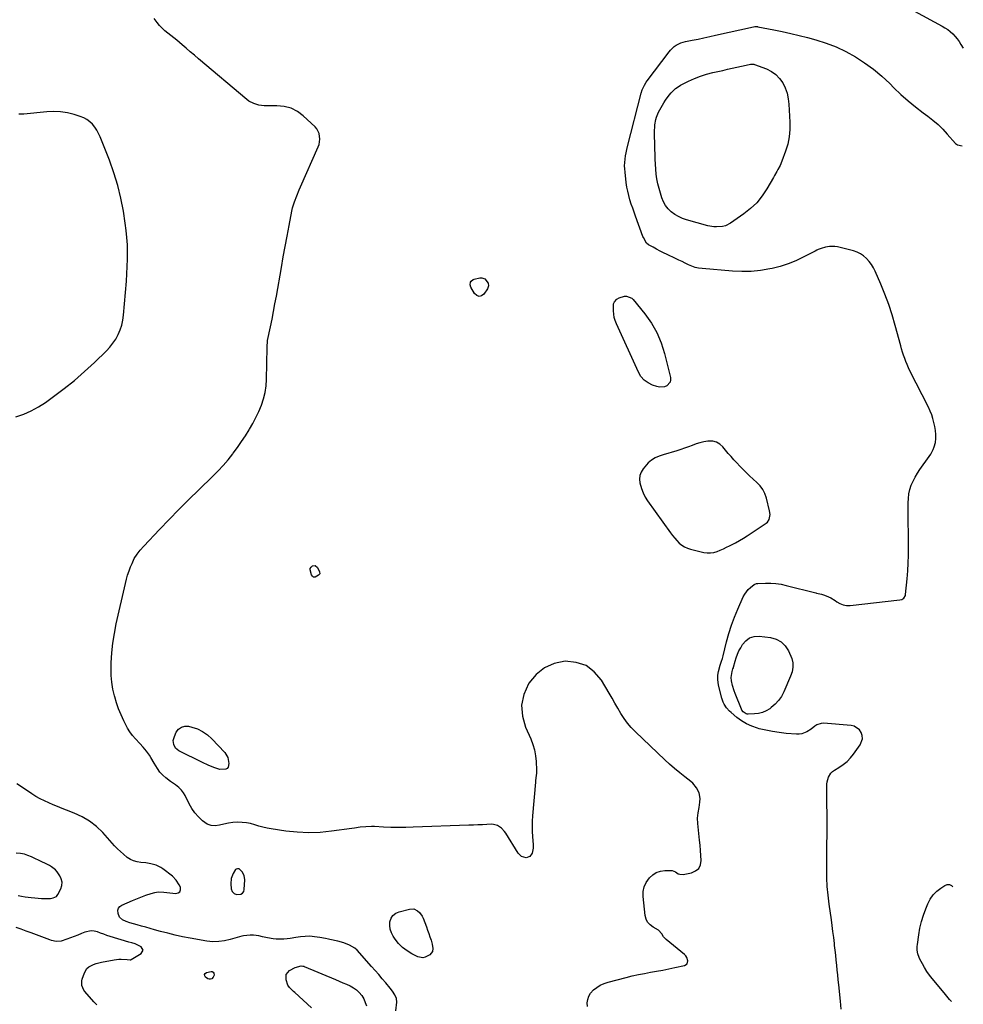
# Model space of a CAD drawing. Units: inches. Extents: x 1905686 to 1910953, y 443086 to 448437.
# Drawn here: x 1910212 to 1910942, y 446789 to 447551 of the extents above; entities that cross this region are included whole.
import ezdxf

# ---------------------------------------------------------------- set-up
doc = ezdxf.new("R2010")
doc.units = ezdxf.units.IN
doc.header["$MEASUREMENT"] = 0
for name, color, linetype in [('1', 7, 'Continuous'), ('7', 7, 'Continuous'), ('8', 7, 'Continuous')]:
    doc.layers.add(name, color=color, linetype=linetype)

msp = doc.modelspace()

# ---------------------------------------------------------------- linework, layer by layer
at = {"layer": '1', "color": 18}
for points in [[(1910792.76, 447167.95, 1910), (1910792.39, 447170.63, 1910), (1910789.88, 447180.6, 1910), (1910788.66, 447184.03, 1910), (1910787.08, 447187.22, 1910), (1910784.93, 447190.07, 1910), (1910782.4, 447192.69, 1910), (1910779.61, 447195.16, 1910), (1910776.88, 447197.68, 1910), (1910774.23, 447200.3, 1910), (1910771.64, 447202.97, 1910), (1910764.76, 447210.28, 1910), (1910762.51, 447212.73, 1910), (1910760.29, 447215.21, 1910), (1910758.14, 447217.74, 1910), (1910756.02, 447220.31, 1910), (1910753.71, 447222.38, 1910), (1910751.18, 447223.9, 1910), (1910748.31, 447224.58, 1910), (1910744.59, 447224.62, 1910), (1910741.48, 447224.12, 1910), (1910738.41, 447223.44, 1910), (1910735.42, 447222.52, 1910), (1910732.46, 447221.42, 1910), (1910729.52, 447220.25, 1910), (1910726.56, 447219.14, 1910), (1910723.57, 447218.12, 1910), (1910720.55, 447217.17, 1910), (1910709.95, 447214.01, 1910), (1910708.34, 447213.5, 1910), (1910706.75, 447212.95, 1910), (1910703.63, 447211.71, 1910), (1910700.78, 447210.05, 1910), (1910699.53, 447208.98, 1910), (1910698.38, 447207.78, 1910), (1910694.53, 447203.17, 1910), (1910693, 447200.68, 1910), (1910691.96, 447198.08, 1910), (1910691.68, 447195.29, 1910), (1910691.9, 447192.38, 1910), (1910693.12, 447187.9, 1910), (1910694.37, 447184.57, 1910), (1910696.01, 447181.41, 1910), (1910697.92, 447178.38, 1910), (1910715.66, 447153.64, 1910), (1910717.22, 447151.56, 1910), (1910718.86, 447149.55, 1910), (1910720.6, 447147.62, 1910), (1910722.41, 447145.75, 1910), (1910724.38, 447144.12, 1910), (1910726.48, 447142.73, 1910), (1910728.77, 447141.7, 1910), (1910731.21, 447140.92, 1910), (1910741.43, 447138.53, 1910), (1910744.02, 447138.17, 1910), (1910746.58, 447138.12, 1910), (1910749.11, 447138.54, 1910), (1910751.62, 447139.27, 1910), (1910754.09, 447140.28, 1910), (1910756.55, 447141.33, 1910), (1910758.98, 447142.45, 1910), (1910761.38, 447143.61, 1910), (1910762.86, 447144.35, 1910), (1910765.97, 447145.97, 1910), (1910769.03, 447147.66, 1910), (1910772.03, 447149.46, 1910), (1910774.98, 447151.34, 1910), (1910789.67, 447161.03, 1910), (1910790.68, 447161.89, 1910), (1910792.1, 447164, 1910), (1910792.76, 447167.95, 1910)], [(1910383.02, 446873.81, 1908), (1910384.3, 446874.66, 1908), (1910385.19, 446875.89, 1908), (1910385.57, 446877.35, 1908), (1910386.01, 446885.04, 1908), (1910385.57, 446888.27, 1908), (1910383.95, 446891.1, 1908), (1910381.58, 446893.43, 1908), (1910380.45, 446893.58, 1908), (1910379.36, 446893.2, 1908), (1910378.93, 446892.84, 1908), (1910376.93, 446889.8, 1908), (1910375.36, 446886, 1908), (1910375.12, 446881.9, 1908), (1910375.56, 446877.86, 1908), (1910376.24, 446875.9, 1908), (1910377.71, 446874.44, 1908), (1910379.67, 446873.53, 1908), (1910383.02, 446873.81, 1908)]]:
    msp.add_polyline3d(points, dxfattribs=at)
at = {"layer": '7', "color": 18}
for points in [[(1910847.69, 446784.75, 1912), (1910847.35, 446791.06, 1912), (1910845.91, 446803.65, 1912), (1910845.49, 446807.47, 1912), (1910845.07, 446811.29, 1912), (1910844.68, 446815.11, 1912), (1910844.29, 446818.93, 1912), (1910843.91, 446822.75, 1912), (1910843.51, 446826.57, 1912), (1910843.1, 446830.39, 1912), (1910842.68, 446834.21, 1912), (1910842.51, 446835.73, 1912), (1910841.97, 446840.31, 1912), (1910841.41, 446844.89, 1912), (1910840.8, 446849.46, 1912), (1910840.17, 446854.02, 1912), (1910838.42, 446866.2, 1912), (1910837.6, 446872.99, 1912), (1910836.99, 446879.79, 1912), (1910836.69, 446886.6, 1912), (1910836.6, 446893.44, 1912), (1910836.61, 446895.24, 1912), (1910836.66, 446901.18, 1912), (1910836.71, 446907.12, 1912), (1910836.75, 446913.06, 1912), (1910836.79, 446919, 1912), (1910836.82, 446924.94, 1912), (1910836.82, 446930.88, 1912), (1910836.8, 446936.81, 1912), (1910836.76, 446942.75, 1912), (1910836.64, 446957.14, 1912), (1910836.72, 446959.01, 1912), (1910836.94, 446960.86, 1912), (1910837.9, 446964.47, 1912), (1910839.71, 446967.59, 1912), (1910840.99, 446968.84, 1912), (1910842.47, 446969.92, 1912), (1910846.02, 446971.98, 1912), (1910849.26, 446974.15, 1912), (1910852.28, 446976.57, 1912), (1910854.96, 446979.35, 1912), (1910857.42, 446982.38, 1912), (1910862.57, 446989.61, 1912), (1910864.27, 446994.26, 1912), (1910864.07, 446996.67, 1912), (1910863.36, 446999.12, 1912), (1910861.87, 447001.22, 1912), (1910857.89, 447003.93, 1912), (1910855.4, 447004.55, 1912), (1910834.16, 447006.21, 1912), (1910832.32, 447006.13, 1912), (1910828.96, 447004.98, 1912), (1910827.44, 447003.93, 1912), (1910824.45, 447001.52, 1912), (1910821.2, 446999.47, 1912), (1910817.2, 446997.92, 1912), (1910815.23, 446997.68, 1912), (1910813.2, 446997.66, 1912), (1910805.07, 446998.34, 1912), (1910799.81, 446998.93, 1912), (1910794.58, 446999.7, 1912), (1910789.4, 447000.75, 1912), (1910784.26, 447001.99, 1912), (1910782.94, 447002.34, 1912), (1910778.62, 447003.82, 1912), (1910774.48, 447005.64, 1912), (1910770.62, 447007.98, 1912), (1910766.93, 447010.67, 1912), (1910762.46, 447014.41, 1912), (1910761.21, 447015.56, 1912), (1910759, 447018.11, 1912), (1910757.21, 447020.99, 1912), (1910756.48, 447022.52, 1912), (1910755.36, 447025.72, 1912), (1910752.97, 447034.58, 1912), (1910752.42, 447037.5, 1912), (1910752.17, 447040.43, 1912), (1910752.38, 447043.36, 1912), (1910752.89, 447046.29, 1912), (1910754.13, 447051.08, 1912), (1910755.12, 447054.25, 1912), (1910755.78, 447056.35, 1912), (1910756.08, 447057.42, 1912), (1910756.36, 447058.49, 1912), (1910759, 447069.37, 1912), (1910760.75, 447075.83, 1912), (1910762.75, 447082.2, 1912), (1910765.1, 447088.45, 1912), (1910767.69, 447094.62, 1912), (1910771.98, 447104.08, 1912), (1910773.08, 447106.12, 1912), (1910775.86, 447109.76, 1912), (1910777.53, 447111.36, 1912), (1910780.35, 447113.56, 1912), (1910782.27, 447114.3, 1912), (1910783.32, 447114.44, 1912), (1910789.23, 447114.67, 1912), (1910793.25, 447114.65, 1912), (1910797.25, 447114.4, 1912), (1910801.21, 447113.82, 1912), (1910805.15, 447113, 1912), (1910828.01, 447107.25, 1912), (1910828.76, 447107.07, 1912), (1910832.51, 447106.24, 1912), (1910833.97, 447105.78, 1912), (1910836.19, 447104.97, 1912), (1910839.72, 447103.39, 1912), (1910843, 447101.32, 1912), (1910844.44, 447100.26, 1912), (1910846.82, 447098.89, 1912), (1910849.31, 447097.92, 1912), (1910851.95, 447097.52, 1912), (1910854.69, 447097.51, 1912), (1910893.12, 447101.74, 1912), (1910894.73, 447102.16, 1912), (1910896.15, 447103.03, 1912), (1910897.46, 447105.04, 1912), (1910897.64, 447105.85, 1912), (1910898.87, 447118.13, 1912), (1910899.38, 447124.16, 1912), (1910899.74, 447130.21, 1912), (1910899.9, 447136.26, 1912), (1910899.91, 447142.32, 1912), (1910899.83, 447148.38, 1912), (1910899.76, 447154.44, 1912), (1910899.7, 447160.51, 1912), (1910899.65, 447166.57, 1912), (1910899.58, 447176.85, 1912), (1910899.76, 447180.33, 1912), (1910900.19, 447183.77, 1912), (1910901, 447187.14, 1912), (1910902.07, 447190.46, 1912), (1910903.46, 447193.68, 1912), (1910905.01, 447196.82, 1912), (1910906.79, 447199.83, 1912), (1910908.73, 447202.76, 1912), (1910915.95, 447212.82, 1912), (1910917.09, 447214.57, 1912), (1910918.98, 447218.27, 1912), (1910919.73, 447220.22, 1912), (1910920.84, 447223.65, 1912), (1910921.15, 447226.61, 1912), (1910921.14, 447227.82, 1912), (1910921.07, 447229.76, 1912), (1910920.83, 447232.9, 1912), (1910920.3, 447235.99, 1912), (1910919.61, 447239.08, 1912), (1910918.82, 447242.12, 1912), (1910917.88, 447245.11, 1912), (1910916.72, 447248.01, 1912), (1910915.4, 447250.87, 1912), (1910901.02, 447279.24, 1912), (1910899.89, 447281.57, 1912), (1910898.82, 447283.91, 1912), (1910897.84, 447286.3, 1912), (1910896.92, 447288.71, 1912), (1910896.07, 447291.15, 1912), (1910895.26, 447293.6, 1912), (1910894.52, 447296.07, 1912), (1910893.82, 447298.55, 1912), (1910889.6, 447314.29, 1912), (1910887.23, 447322.42, 1912), (1910884.62, 447330.47, 1912), (1910881.65, 447338.4, 1912), (1910878.44, 447346.25, 1912), (1910874.11, 447356.22, 1912), (1910872.75, 447358.92, 1912), (1910871.22, 447361.5, 1912), (1910869.41, 447363.9, 1912), (1910867.42, 447366.18, 1912), (1910865.16, 447368.14, 1912), (1910862.74, 447369.82, 1912), (1910860.07, 447371.08, 1912), (1910857.24, 447372.05, 1912), (1910847.01, 447374.62, 1912), (1910844.94, 447375.04, 1912), (1910842.86, 447375.31, 1912), (1910838.65, 447375.3, 1912), (1910835.65, 447374.99, 1912), (1910832.16, 447373.98, 1912), (1910829.93, 447372.98, 1912), (1910828.83, 447372.44, 1912), (1910827.74, 447371.89, 1912), (1910818.44, 447367.06, 1912), (1910812.62, 447364.32, 1912), (1910806.68, 447361.92, 1912), (1910800.56, 447360, 1912), (1910794.33, 447358.41, 1912), (1910792.62, 447358.05, 1912), (1910785.42, 447356.85, 1912), (1910778.19, 447356.08, 1912), (1910770.92, 447355.95, 1912), (1910763.63, 447356.24, 1912), (1910740.01, 447358.25, 1912), (1910737.29, 447358.64, 1912), (1910734.62, 447359.24, 1912), (1910732.04, 447360.14, 1912), (1910729.52, 447361.25, 1912), (1910727.04, 447362.5, 1912), (1910724.54, 447363.74, 1912), (1910722.04, 447364.95, 1912), (1910719.53, 447366.14, 1912), (1910712.95, 447369.24, 1912), (1910710.22, 447370.55, 1912), (1910707.52, 447371.91, 1912), (1910704.84, 447373.33, 1912), (1910702.19, 447374.79, 1912), (1910698.68, 447376.77, 1912), (1910697.12, 447377.97, 1912), (1910694.67, 447382.3, 1912), (1910694.3, 447383.24, 1912), (1910688.56, 447398.8, 1912), (1910687.43, 447401.94, 1912), (1910686.33, 447405.1, 1912), (1910685.28, 447408.27, 1912), (1910684.23, 447411.58, 1912), (1910683.31, 447414.85, 1912), (1910682.51, 447418.15, 1912), (1910681.89, 447421.48, 1912), (1910681.38, 447424.84, 1912), (1910680.39, 447432.96, 1912), (1910680.17, 447435.48, 1912), (1910680.08, 447437.99, 1912), (1910680.18, 447440.51, 1912), (1910680.4, 447443.02, 1912), (1910680.76, 447445.53, 1912), (1910681.19, 447448.02, 1912), (1910681.71, 447450.49, 1912), (1910682.3, 447452.95, 1912), (1910692.98, 447494.14, 1912), (1910693.76, 447496.67, 1912), (1910695.37, 447500.3, 1912), (1910696.73, 447502.56, 1912), (1910697.5, 447503.64, 1912), (1910714.46, 447526.07, 1912), (1910715.71, 447527.55, 1912), (1910718.53, 447530.17, 1912), (1910720.1, 447531.3, 1912), (1910723.53, 447533.08, 1912), (1910727.23, 447534.17, 1912), (1910732.44, 447535.18, 1912), (1910736.96, 447536.07, 1912), (1910741.48, 447537, 1912), (1910745.99, 447537.96, 1912), (1910750.49, 447538.95, 1912), (1910779.99, 447545.58, 1912), (1910780.82, 447545.72, 1912), (1910782.9, 447545.7, 1912), (1910783.31, 447545.63, 1912), (1910795.63, 447543.19, 1912), (1910802.19, 447541.82, 1912), (1910808.74, 447540.37, 1912), (1910815.25, 447538.8, 1912), (1910821.74, 447537.15, 1912), (1910828.03, 447535.5, 1912), (1910836.07, 447532.99, 1912), (1910843.91, 447530.03, 1912), (1910851.47, 447526.4, 1912), (1910858.84, 447522.32, 1912), (1910865.87, 447517.66, 1912), (1910872.67, 447512.7, 1912), (1910879.11, 447507.28, 1912), (1910885.31, 447501.56, 1912), (1910888.64, 447498.27, 1912), (1910894.02, 447493.17, 1912), (1910899.54, 447488.24, 1912), (1910905.28, 447483.55, 1912), (1910911.15, 447479.03, 1912), (1910914.76, 447476.38, 1912), (1910918.81, 447473.18, 1912), (1910922.72, 447469.82, 1912), (1910926.39, 447466.21, 1912), (1910929.91, 447462.43, 1912), (1910936.21, 447455.21, 1912), (1910937.82, 447454.23, 1912), (1910941.37, 447453.36, 1912)], [(1910777.63, 447516.63, 1914), (1910780.2, 447516.58, 1914), (1910780.69, 447516.42, 1914), (1910789.94, 447512.96, 1914), (1910793.76, 447511.03, 1914), (1910797.19, 447508.65, 1914), (1910800.04, 447505.6, 1914), (1910802.51, 447502.1, 1914), (1910804.36, 447498.15, 1914), (1910805.84, 447494.08, 1914), (1910806.76, 447489.86, 1914), (1910807.3, 447485.53, 1914), (1910808.09, 447471.79, 1914), (1910808.06, 447466, 1914), (1910807.55, 447460.28, 1914), (1910806.33, 447454.67, 1914), (1910804.64, 447449.14, 1914), (1910801.79, 447441.54, 1914), (1910800.41, 447438.23, 1914), (1910798.8, 447435.01, 1914), (1910797.93, 447433.43, 1914), (1910796.17, 447430.29, 1914), (1910795.28, 447428.73, 1914), (1910790.28, 447420.09, 1914), (1910786.55, 447414.52, 1914), (1910782.38, 447409.34, 1914), (1910777.57, 447404.77, 1914), (1910772.32, 447400.59, 1914), (1910762.18, 447393.57, 1914), (1910758.13, 447391.5, 1914), (1910755.94, 447390.93, 1914), (1910751.35, 447390.54, 1914), (1910749.05, 447390.66, 1914), (1910744.51, 447391.51, 1914), (1910728.06, 447396.1, 1914), (1910724.87, 447397.2, 1914), (1910721.81, 447398.56, 1914), (1910718.94, 447400.28, 1914), (1910716.19, 447402.24, 1914), (1910713.81, 447404.58, 1914), (1910711.76, 447407.13, 1914), (1910710.2, 447410.01, 1914), (1910708.97, 447413.11, 1914), (1910706.86, 447420.28, 1914), (1910705.9, 447423.99, 1914), (1910705.1, 447427.73, 1914), (1910704.56, 447431.52, 1914), (1910704.18, 447435.33, 1914), (1910703.96, 447439.17, 1914), (1910703.77, 447443.01, 1914), (1910703.65, 447446.86, 1914), (1910703.56, 447450.7, 1914), (1910703.35, 447465.51, 1914), (1910703.4, 447467.58, 1914), (1910703.56, 447469.64, 1914), (1910704.3, 447473.7, 1914), (1910704.89, 447475.69, 1914), (1910706.43, 447479.52, 1914), (1910707.38, 447481.36, 1914), (1910710.42, 447486.7, 1914), (1910711.67, 447488.75, 1914), (1910714.46, 447492.62, 1914), (1910716, 447494.46, 1914), (1910719.48, 447497.69, 1914), (1910721.43, 447499.03, 1914), (1910723.48, 447500.23, 1914), (1910729.5, 447503.32, 1914), (1910734.08, 447505.45, 1914), (1910738.75, 447507.34, 1914), (1910743.56, 447508.85, 1914), (1910748.45, 447510.12, 1914), (1910756.18, 447511.82, 1914), (1910759.76, 447512.61, 1914), (1910763.34, 447513.4, 1914), (1910766.91, 447514.21, 1914), (1910770.49, 447515.03, 1914), (1910776.61, 447516.44, 1914), (1910777.63, 447516.63, 1914)], [(1910208.84, 447243.47, 1908), (1910214.88, 447245.6, 1908), (1910220.73, 447248.11, 1908), (1910226.3, 447251.19, 1908), (1910231.69, 447254.64, 1908), (1910237.99, 447259.14, 1908), (1910246.23, 447265.32, 1908), (1910254.28, 447271.73, 1908), (1910262.02, 447278.51, 1908), (1910269.56, 447285.53, 1908), (1910278.83, 447294.55, 1908), (1910281.51, 447297.44, 1908), (1910283.97, 447300.49, 1908), (1910286.11, 447303.77, 1908), (1910288.04, 447307.21, 1908), (1910289.58, 447310.83, 1908), (1910290.84, 447314.52, 1908), (1910291.67, 447318.34, 1908), (1910292.21, 447322.23, 1908), (1910294.38, 447348.61, 1908), (1910294.76, 447354.22, 1908), (1910295.06, 447359.84, 1908), (1910295.2, 447365.47, 1908), (1910295.25, 447371.1, 1908), (1910295.1, 447376.72, 1908), (1910294.78, 447382.33, 1908), (1910294.21, 447387.91, 1908), (1910293.47, 447393.49, 1908), (1910292.04, 447402.72, 1908), (1910290.12, 447412.8, 1908), (1910287.76, 447422.77, 1908), (1910284.72, 447432.55, 1908), (1910281.24, 447442.21, 1908), (1910274.02, 447460.26, 1908), (1910272.82, 447462.88, 1908), (1910271.45, 447465.41, 1908), (1910269.83, 447467.79, 1908), (1910268.05, 447470.06, 1908), (1910266.01, 447472.05, 1908), (1910263.79, 447473.78, 1908), (1910261.32, 447475.11, 1908), (1910258.68, 447476.17, 1908), (1910253.87, 447477.65, 1908), (1910248.65, 447478.91, 1908), (1910243.39, 447479.74, 1908), (1910238.07, 447479.94, 1908), (1910232.71, 447479.71, 1908), (1910214.89, 447477.86, 1908), (1910210.95, 447477.83, 1908)], [(1910560.5, 447345.73, 1912), (1910560.79, 447347.68, 1912), (1910561.3, 447348.55, 1912), (1910562.73, 447349.78, 1912), (1910563.66, 447350.15, 1912), (1910568.09, 447351.16, 1912), (1910569.46, 447351.23, 1912), (1910571.86, 447350.41, 1912), (1910574.53, 447347.12, 1912), (1910574.71, 447344.82, 1912), (1910574.24, 447343.36, 1912), (1910573.85, 447342.67, 1912), (1910571, 447338.59, 1912), (1910569.18, 447337.31, 1912), (1910567.39, 447336.8, 1912), (1910565.65, 447337.46, 1912), (1910563.94, 447338.89, 1912), (1910561.09, 447343.83, 1912), (1910560.5, 447345.73, 1912)], [(1910671.57, 447330.95, 1912), (1910672.21, 447332.63, 1912), (1910673.94, 447334.63, 1912), (1910675.76, 447335.7, 1912), (1910680, 447336.91, 1912), (1910681.57, 447336.92, 1912), (1910685.6, 447335.29, 1912), (1910686.68, 447334.26, 1912), (1910695.77, 447323.14, 1912), (1910700.78, 447316.11, 1912), (1910705.1, 447308.73, 1912), (1910708.39, 447300.84, 1912), (1910711, 447292.61, 1912), (1910715.54, 447274.01, 1912), (1910715.61, 447272.1, 1912), (1910715.25, 447270.38, 1912), (1910712.87, 447267.63, 1912), (1910710.99, 447266.83, 1912), (1910707.12, 447266.45, 1912), (1910705.12, 447266.86, 1912), (1910701.63, 447268.1, 1912), (1910698.2, 447269.81, 1912), (1910695.18, 447271.97, 1912), (1910692.77, 447274.79, 1912), (1910690.77, 447278.06, 1912), (1910673.73, 447315.56, 1912), (1910672.79, 447318.01, 1912), (1910672.06, 447320.51, 1912), (1910671.65, 447323.08, 1912), (1910671.44, 447325.7, 1912), (1910671.38, 447329.17, 1912), (1910671.57, 447330.95, 1912)], [(1910444.06, 447121.99, 1912), (1910443.19, 447120.76, 1912), (1910440.47, 447119.39, 1912), (1910439.33, 447119.42, 1912), (1910438.39, 447120.07, 1912), (1910437.59, 447121.14, 1912), (1910436.57, 447124.97, 1912), (1910436.75, 447126.14, 1912), (1910437.39, 447127.13, 1912), (1910438.35, 447128, 1912), (1910440.58, 447128.24, 1912), (1910442.29, 447126.78, 1912), (1910443.91, 447123.5, 1912), (1910444.06, 447121.99, 1912)], [(1910801.3, 447069.3, 1914), (1910804.37, 447066.17, 1914), (1910806.87, 447062.29, 1914), (1910809.43, 447056.4, 1914), (1910810.39, 447053.06, 1914), (1910810.44, 447049.59, 1914), (1910809.78, 447046.11, 1914), (1910808.63, 447042.77, 1914), (1910803.35, 447030.51, 1914), (1910801.49, 447027.01, 1914), (1910799.31, 447023.77, 1914), (1910796.64, 447020.93, 1914), (1910793.64, 447018.35, 1914), (1910792.44, 447017.47, 1914), (1910789.68, 447015.82, 1914), (1910786.8, 447014.53, 1914), (1910783.74, 447013.78, 1914), (1910780.56, 447013.39, 1914), (1910775.8, 447013.23, 1914), (1910774.93, 447013.3, 1914), (1910774.1, 447013.49, 1914), (1910771.96, 447014.96, 1914), (1910770.92, 447016.39, 1914), (1910770.53, 447017.19, 1914), (1910765.67, 447029.33, 1914), (1910764.92, 447031.33, 1914), (1910763.65, 447035.41, 1914), (1910762.79, 447039.05, 1914), (1910762.52, 447041.66, 1914), (1910763.41, 447046.38, 1914), (1910764, 447048.25, 1914), (1910764.29, 447049.18, 1914), (1910764.42, 447049.66, 1914), (1910765.62, 447054.23, 1914), (1910766.46, 447056.95, 1914), (1910767.43, 447059.61, 1914), (1910768.63, 447062.18, 1914), (1910769.96, 447064.69, 1914), (1910771.42, 447067.17, 1914), (1910773.97, 447070.12, 1914), (1910776.9, 447072.3, 1914), (1910780.4, 447073.34, 1914), (1910784.29, 447073.6, 1914), (1910792.98, 447072.6, 1914), (1910797.42, 447071.32, 1914), (1910801.3, 447069.3, 1914)], [(1910372.86, 446979.69, 1912), (1910373.57, 446975.16, 1912), (1910373.11, 446972.29, 1912), (1910372.45, 446971.24, 1912), (1910371.38, 446970.6, 1912), (1910366.78, 446970.48, 1912), (1910363.61, 446971.31, 1912), (1910362.13, 446971.84, 1912), (1910357.59, 446973.62, 1912), (1910353.17, 446975.69, 1912), (1910334.9, 446984.91, 1912), (1910332.45, 446986.87, 1912), (1910331, 446989.65, 1912), (1910330.68, 446992.84, 1912), (1910331.48, 446995.94, 1912), (1910332.95, 446999.17, 1912), (1910334.75, 447001.55, 1912), (1910336.89, 447003.23, 1912), (1910339.54, 447003.89, 1912), (1910342.52, 447003.87, 1912), (1910344.95, 447003.29, 1912), (1910349.3, 447001.84, 1912), (1910353.39, 446999.92, 1912), (1910357.08, 446997.32, 1912), (1910360.5, 446994.25, 1912), (1910370.46, 446983.59, 1912), (1910372.86, 446979.69, 1912)], [(1910503, 446783.48, 1908), (1910503.63, 446790.13, 1908), (1910503.41, 446793.17, 1908), (1910502.23, 446795.98, 1908), (1910500.45, 446798.61, 1908), (1910498.5, 446801.12, 1908), (1910495.16, 446805.15, 1908), (1910492.45, 446808.38, 1908), (1910489.73, 446811.59, 1908), (1910486.97, 446814.76, 1908), (1910484.18, 446817.92, 1908), (1910472.96, 446830.51, 1908), (1910471.23, 446832.11, 1908), (1910467.06, 446834.44, 1908), (1910462.65, 446836.28, 1908), (1910458.04, 446837.52, 1908), (1910451.89, 446838.75, 1908), (1910450.8, 446838.97, 1908), (1910448.61, 446839.44, 1908), (1910444.23, 446840.32, 1908), (1910439.96, 446840.89, 1908), (1910436.35, 446841.19, 1908), (1910432.72, 446841.18, 1908), (1910429.11, 446840.89, 1908), (1910425.52, 446840.38, 1908), (1910421.27, 446839.64, 1908), (1910418.71, 446839.28, 1908), (1910416.15, 446839.04, 1908), (1910413.57, 446838.98, 1908), (1910410.36, 446839.07, 1908), (1910408.09, 446839.26, 1908), (1910403.61, 446839.96, 1908), (1910399.67, 446840.9, 1908), (1910396.96, 446841.51, 1908), (1910392.77, 446842.12, 1908), (1910390.16, 446842.17, 1908), (1910387.56, 446841.95, 1908), (1910384.99, 446841.49, 1908), (1910383.72, 446841.19, 1908), (1910374.82, 446838.81, 1908), (1910370.35, 446837.81, 1908), (1910365.81, 446837.18, 1908), (1910361.26, 446837.04, 1908), (1910356.72, 446837.52, 1908), (1910343.69, 446839.81, 1908), (1910337.91, 446840.92, 1908), (1910332.15, 446842.14, 1908), (1910326.43, 446843.53, 1908), (1910320.73, 446845.03, 1908), (1910316.11, 446846.32, 1908), (1910312.75, 446847.26, 1908), (1910309.38, 446848.2, 1908), (1910306.01, 446849.15, 1908), (1910302.64, 446850.09, 1908), (1910297.12, 446851.64, 1908), (1910294.11, 446852.68, 1908), (1910291.25, 446854.07, 1908), (1910289.05, 446856.05, 1908), (1910287.92, 446858.78, 1908), (1910287.84, 446861.49, 1908), (1910288.32, 446863.07, 1908), (1910289.39, 446864.33, 1908), (1910290.85, 446865.37, 1908), (1910299.02, 446868.86, 1908), (1910301.63, 446869.94, 1908), (1910304.24, 446871, 1908), (1910306.87, 446872.01, 1908), (1910309.51, 446872.99, 1908), (1910313.46, 446874.38, 1908), (1910316.24, 446875.11, 1908), (1910319.07, 446875.55, 1908), (1910323.35, 446875.49, 1908), (1910332.55, 446874.31, 1908), (1910334.47, 446874.81, 1908), (1910335.8, 446875.72, 1908), (1910336.25, 446877.28, 1908), (1910336.11, 446879.26, 1908), (1910335.22, 446881.11, 1908), (1910332.95, 446884.7, 1908), (1910329.92, 446887.67, 1908), (1910322.6, 446893.35, 1908), (1910320.92, 446894.5, 1908), (1910317.31, 446896.29, 1908), (1910313.38, 446897.4, 1908), (1910309.34, 446898.06, 1908), (1910305.53, 446898.35, 1908), (1910302.69, 446898.79, 1908), (1910299.97, 446899.55, 1908), (1910297.43, 446900.78, 1908), (1910295.01, 446902.33, 1908), (1910292.1, 446904.71, 1908), (1910289.69, 446906.83, 1908), (1910287.41, 446909.07, 1908), (1910285.19, 446911.4, 1908), (1910276.06, 446921.53, 1908), (1910271.16, 446926.23, 1908), (1910265.91, 446930.41, 1908), (1910260.12, 446933.81, 1908), (1910253.97, 446936.68, 1908), (1910248.08, 446938.94, 1908), (1910244.6, 446940.29, 1908), (1910241.13, 446941.66, 1908), (1910237.68, 446943.06, 1908), (1910234.22, 446944.47, 1908), (1910230.83, 446946, 1908), (1910227.51, 446947.66, 1908), (1910224.29, 446949.51, 1908), (1910221.13, 446951.49, 1908), (1910215.45, 446955.29, 1908), (1910209.59, 446959.37, 1908)], [(1910210.49, 446872.7, 1906), (1910213.18, 446872.2, 1906), (1910215.9, 446871.79, 1906), (1910220.71, 446871.2, 1906), (1910223.35, 446870.93, 1906), (1910226, 446870.72, 1906), (1910228.64, 446870.61, 1906), (1910231.3, 446870.56, 1906), (1910235.59, 446870.61, 1906), (1910237.57, 446870.89, 1906), (1910240.22, 446872.03, 1906), (1910240.84, 446872.71, 1906), (1910241.37, 446873.52, 1906), (1910243.52, 446878.01, 1906), (1910244.28, 446880.6, 1906), (1910244.52, 446883.15, 1906), (1910243.97, 446885.66, 1906), (1910242.89, 446888.13, 1906), (1910240.72, 446891.26, 1906), (1910239.45, 446892.68, 1906), (1910236.39, 446894.99, 1906), (1910234.7, 446895.96, 1906), (1910231.24, 446897.79, 1906), (1910229.49, 446898.65, 1906), (1910220.84, 446902.77, 1906), (1910218.12, 446903.87, 1906), (1910215.34, 446904.73, 1906), (1910212.48, 446905.25, 1906), (1910209.13, 446905.56, 1906)], [(1910933.16, 446790.7, 1914), (1910931.69, 446792.39, 1914), (1910929.55, 446794.91, 1914), (1910927.43, 446797.45, 1914), (1910918.33, 446808.49, 1914), (1910916.2, 446811.24, 1914), (1910914.18, 446814.07, 1914), (1910912.33, 446817.01, 1914), (1910910.59, 446820.02, 1914), (1910908.67, 446823.58, 1914), (1910908.05, 446824.9, 1914), (1910907.13, 446827.64, 1914), (1910906.68, 446830.51, 1914), (1910906.66, 446833.41, 1914), (1910906.8, 446834.86, 1914), (1910907.83, 446842.37, 1914), (1910908.75, 446847.52, 1914), (1910909.92, 446852.6, 1914), (1910911.48, 446857.58, 1914), (1910913.29, 446862.48, 1914), (1910914.89, 446866.35, 1914), (1910916.78, 446869.94, 1914), (1910919.03, 446873.23, 1914), (1910921.84, 446876.07, 1914), (1910925.01, 446878.6, 1914), (1910928.07, 446880.62, 1914), (1910929.87, 446881.23, 1914), (1910931.57, 446881.3, 1914), (1910933.1, 446880.58, 1914), (1910934.26, 446879.56, 1914)], [(1910271.57, 446788.1, 1906), (1910269.15, 446790.56, 1906), (1910262.19, 446798.41, 1906), (1910261.4, 446799.45, 1906), (1910259.82, 446803, 1906), (1910259.77, 446806.85, 1906), (1910260.1, 446808.11, 1906), (1910261.79, 446812.85, 1906), (1910263.82, 446816.23, 1906), (1910265.3, 446817.49, 1906), (1910268.95, 446819.34, 1906), (1910270.91, 446820.04, 1906), (1910274.96, 446821.08, 1906), (1910284.78, 446822.98, 1906), (1910288.41, 446823.43, 1906), (1910290.24, 446823.46, 1906), (1910294.93, 446823.17, 1906), (1910297.36, 446822.94, 1906), (1910297.73, 446823.04, 1906), (1910298.1, 446823.21, 1906), (1910305.91, 446827.83, 1906), (1910307.37, 446830.46, 1906), (1910305.79, 446833.02, 1906), (1910302.57, 446834.73, 1906), (1910301.06, 446835.4, 1906), (1910298.66, 446836.05, 1906), (1910296.25, 446836.7, 1906), (1910281.73, 446841.16, 1906), (1910279.24, 446841.95, 1906), (1910276.77, 446842.79, 1906), (1910274.32, 446843.68, 1906), (1910271.88, 446844.61, 1906), (1910269.46, 446845.25, 1906), (1910267.04, 446845.5, 1906), (1910262.23, 446844.49, 1906), (1910259.6, 446843.37, 1906), (1910256.82, 446842.21, 1906), (1910254.01, 446841.08, 1906), (1910251.2, 446840, 1906), (1910248.36, 446838.95, 1906), (1910243.9, 446837.45, 1906), (1910240.08, 446837.23, 1906), (1910236.28, 446838.05, 1906), (1910235.05, 446838.46, 1906), (1910224.63, 446842.39, 1906), (1910220.72, 446843.84, 1906), (1910216.8, 446845.27, 1906), (1910212.87, 446846.66, 1906), (1910208.94, 446848.03, 1906)], [(1910437.78, 446785.88, 1908), (1910424.64, 446797.79, 1908), (1910423.8, 446798.54, 1908), (1910420.54, 446801.56, 1908), (1910419.37, 446803.38, 1908), (1910418, 446807.6, 1908), (1910418.15, 446811.61, 1908), (1910420.73, 446814.67, 1908), (1910424.93, 446816.96, 1908), (1910429.59, 446818.32, 1908), (1910431, 446818.21, 1908), (1910431.69, 446817.99, 1908), (1910432.03, 446817.86, 1908), (1910456.13, 446807.67, 1908), (1910458.97, 446806.46, 1908), (1910461.81, 446805.25, 1908), (1910464.65, 446804.02, 1908), (1910467.59, 446802.74, 1908), (1910470.19, 446801.33, 1908), (1910472.59, 446799.66, 1908), (1910474.68, 446797.62, 1908), (1910476.56, 446795.32, 1908), (1910478.07, 446792.73, 1908), (1910479.3, 446790.07, 1908), (1910480.12, 446787.25, 1908)], [(1910362.3, 446811.09, 1908), (1910361.64, 446809.5, 1908), (1910360.43, 446808.38, 1908), (1910359.53, 446808.01, 1908), (1910358.55, 446808.06, 1908), (1910357.53, 446808.39, 1908), (1910355.72, 446809.51, 1908), (1910355.01, 446810.55, 1908), (1910354.78, 446811.53, 1908), (1910355.27, 446812.4, 1908), (1910356.25, 446813.2, 1908), (1910360.11, 446814.06, 1908), (1910360.86, 446813.9, 1908), (1910361.48, 446813.44, 1908), (1910362.01, 446812.79, 1908), (1910362.3, 446811.09, 1908)]]:
    msp.add_polyline3d(points, dxfattribs=at)
at = {"layer": '8', "color": 18}
for points in [[(1910904.62, 447557.55, 1910), (1910925.92, 447546.15, 1910), (1910928.13, 447544.84, 1910), (1910930.25, 447543.4, 1910), (1910932.24, 447541.78, 1910), (1910934.13, 447540.04, 1910), (1910935.89, 447538.15, 1910), (1910937.55, 447536.18, 1910), (1910939.07, 447534.1, 1910), (1910940.49, 447531.96, 1910), (1910942.31, 447529.01, 1910)], [(1910651.41, 446786.81, 1910), (1910651.22, 446789.63, 1910), (1910651.53, 446792.32, 1910), (1910652.26, 446794.83, 1910), (1910653.61, 446797.08, 1910), (1910656.02, 446799.71, 1910), (1910658.58, 446801.69, 1910), (1910661.28, 446803.4, 1910), (1910664.2, 446804.71, 1910), (1910667.26, 446805.74, 1910), (1910681.37, 446809.39, 1910), (1910686.03, 446810.53, 1910), (1910690.72, 446811.58, 1910), (1910695.43, 446812.5, 1910), (1910700.16, 446813.33, 1910), (1910704.89, 446814.13, 1910), (1910709.62, 446815, 1910), (1910714.32, 446815.97, 1910), (1910719.01, 446816.99, 1910), (1910726.53, 446818.72, 1910), (1910728.47, 446820.01, 1910), (1910729.06, 446822.26, 1910), (1910728.25, 446824.89, 1910), (1910727.47, 446826, 1910), (1910726.51, 446827.01, 1910), (1910712.27, 446838.75, 1910), (1910710.32, 446840.73, 1910), (1910708.8, 446843.06, 1910), (1910706.44, 446846.02, 1910), (1910702.08, 446848.39, 1910), (1910699.78, 446850.08, 1910), (1910697.92, 446852.07, 1910), (1910696.74, 446854.52, 1910), (1910696.01, 446857.28, 1910), (1910694.44, 446872.02, 1910), (1910694.52, 446875.81, 1910), (1910695.18, 446879.41, 1910), (1910696.69, 446882.75, 1910), (1910699.27, 446886.46, 1910), (1910701.83, 446888.74, 1910), (1910704.62, 446890.52, 1910), (1910707.77, 446891.55, 1910), (1910711.16, 446892.08, 1910), (1910715.52, 446892.18, 1910), (1910716.88, 446892.07, 1910), (1910719.36, 446891.18, 1910), (1910721.61, 446889.7, 1910), (1910722.8, 446889.21, 1910), (1910725.4, 446889.13, 1910), (1910732, 446890.46, 1910), (1910735.06, 446891.87, 1910), (1910737.43, 446893.81, 1910), (1910738.75, 446896.58, 1910), (1910739.38, 446899.89, 1910), (1910739.17, 446903.82, 1910), (1910738.91, 446907.74, 1910), (1910738.57, 446911.67, 1910), (1910738.18, 446915.58, 1910), (1910736.77, 446928.52, 1910), (1910736.6, 446932.71, 1910), (1910737.01, 446936.87, 1910), (1910737.71, 446941.04, 1910), (1910738.37, 446945.2, 1910), (1910738.6, 446948, 1910), (1910737.89, 446952.28, 1910), (1910735.87, 446956.27, 1910), (1910732.98, 446959.68, 1910), (1910731.28, 446961.17, 1910), (1910726.75, 446964.63, 1910), (1910722.72, 446967.81, 1910), (1910718.76, 446971.08, 1910), (1910714.91, 446974.48, 1910), (1910711.13, 446977.95, 1910), (1910688.4, 446999.57, 1910), (1910685.25, 447002.85, 1910), (1910682.29, 447006.28, 1910), (1910679.65, 447009.97, 1910), (1910677.21, 447013.81, 1910), (1910674.93, 447017.77, 1910), (1910672.63, 447021.73, 1910), (1910670.32, 447025.68, 1910), (1910668, 447029.62, 1910), (1910662.16, 447039.5, 1910), (1910656.62, 447045.95, 1910), (1910650.26, 447050.82, 1910), (1910642.64, 447053.32, 1910), (1910634.18, 447054.23, 1910), (1910625.67, 447052.37, 1910), (1910617.99, 447049.13, 1910), (1910611.55, 447043.84, 1910), (1910605.93, 447037.18, 1910), (1910605.65, 447036.71, 1910), (1910602.18, 447028.51, 1910), (1910600.36, 447020.2, 1910), (1910601.04, 447011.72, 1910), (1910603.37, 447003.12, 1910), (1910607.35, 446994.1, 1910), (1910608.96, 446989.86, 1910), (1910610.25, 446985.54, 1910), (1910611.07, 446981.1, 1910), (1910611.57, 446976.6, 1910), (1910611.96, 446969.8, 1910), (1910611.95, 446967.47, 1910), (1910611.45, 446964, 1910), (1910611.13, 446961.68, 1910), (1910611.01, 446960.52, 1910), (1910608.76, 446934.48, 1910), (1910608.52, 446930.46, 1910), (1910608.41, 446926.44, 1910), (1910608.52, 446922.42, 1910), (1910608.77, 446918.4, 1910), (1910609.33, 446912.09, 1910), (1910609.37, 446911.23, 1910), (1910609.27, 446909.51, 1910), (1910608.53, 446905.72, 1910), (1910606.83, 446902.97, 1910), (1910603.76, 446901.98, 1910), (1910600.29, 446902.98, 1910), (1910597.7, 446905.5, 1910), (1910588.04, 446920.99, 1910), (1910587.03, 446922.42, 1910), (1910584.65, 446924.95, 1910), (1910581.79, 446926.9, 1910), (1910578.58, 446927.84, 1910), (1910576.87, 446927.94, 1910), (1910573.46, 446927.77, 1910), (1910569.99, 446927.61, 1910), (1910566.52, 446927.46, 1910), (1910563.05, 446927.32, 1910), (1910559.57, 446927.19, 1910), (1910516.3, 446925.63, 1910), (1910510.57, 446925.5, 1910), (1910504.85, 446925.47, 1910), (1910499.12, 446925.58, 1910), (1910493.4, 446925.8, 1910), (1910486.36, 446926.16, 1910), (1910484.16, 446926.22, 1910), (1910479.76, 446926.09, 1910), (1910475.37, 446925.64, 1910), (1910471, 446925.08, 1910), (1910468.81, 446924.78, 1910), (1910453.26, 446922.57, 1910), (1910444.36, 446921.71, 1910), (1910435.47, 446921.36, 1910), (1910426.58, 446921.8, 1910), (1910417.7, 446922.75, 1910), (1910406.46, 446924.46, 1910), (1910403.22, 446925.04, 1910), (1910400, 446925.73, 1910), (1910396.82, 446926.59, 1910), (1910393.67, 446927.56, 1910), (1910390.51, 446928.45, 1910), (1910387.32, 446929.11, 1910), (1910384.08, 446929.43, 1910), (1910380.32, 446929.52, 1910), (1910376.81, 446929.3, 1910), (1910373.32, 446928.88, 1910), (1910369.89, 446928.17, 1910), (1910366.48, 446927.26, 1910), (1910363.05, 446926.75, 1910), (1910359.88, 446926.93, 1910), (1910356.92, 446928.08, 1910), (1910353.16, 446930.71, 1910), (1910350.19, 446933.68, 1910), (1910347.46, 446936.83, 1910), (1910345.11, 446940.27, 1910), (1910343.01, 446943.9, 1910), (1910339.84, 446950.15, 1910), (1910338.47, 446952.42, 1910), (1910336.9, 446954.51, 1910), (1910335.03, 446956.36, 1910), (1910332.4, 446958.42, 1910), (1910328.58, 446961.16, 1910), (1910324.84, 446964.02, 1910), (1910322.51, 446965.96, 1910), (1910320.27, 446968.38, 1910), (1910318.36, 446971.09, 1910), (1910315.75, 446975.35, 1910), (1910313.28, 446979.66, 1910), (1910312.24, 446981.36, 1910), (1910309.93, 446984.58, 1910), (1910307.33, 446987.61, 1910), (1910304.67, 446990.58, 1910), (1910301.35, 446994.2, 1910), (1910299.14, 446996.84, 1910), (1910297.08, 446999.58, 1910), (1910295.27, 447002.48, 1910), (1910293.62, 447005.5, 1910), (1910292.29, 447008.2, 1910), (1910290.23, 447012.7, 1910), (1910288.35, 447017.27, 1910), (1910286.73, 447021.94, 1910), (1910285.28, 447026.67, 1910), (1910285.06, 447027.49, 1910), (1910283.88, 447032.71, 1910), (1910283.02, 447037.96, 1910), (1910282.62, 447043.28, 1910), (1910282.54, 447048.63, 1910), (1910282.68, 447053.07, 1910), (1910283.12, 447060.65, 1910), (1910283.86, 447068.19, 1910), (1910285.02, 447075.67, 1910), (1910286.48, 447083.12, 1910), (1910293.54, 447114.4, 1910), (1910294.38, 447117.71, 1910), (1910295.32, 447121, 1910), (1910296.43, 447124.23, 1910), (1910297.65, 447127.43, 1910), (1910298.7, 447129.98, 1910), (1910300.46, 447133.66, 1910), (1910302.63, 447137.11, 1910), (1910305.11, 447140.37, 1910), (1910307.82, 447143.43, 1910), (1910319.95, 447156.22, 1910), (1910327.47, 447164.05, 1910), (1910335.06, 447171.81, 1910), (1910342.75, 447179.48, 1910), (1910350.5, 447187.08, 1910), (1910361.25, 447197.49, 1910), (1910365.33, 447201.63, 1910), (1910369.29, 447205.88, 1910), (1910373.04, 447210.31, 1910), (1910376.67, 447214.86, 1910), (1910377.11, 447215.44, 1910), (1910380.35, 447219.83, 1910), (1910383.49, 447224.28, 1910), (1910386.5, 447228.83, 1910), (1910389.41, 447233.44, 1910), (1910389.68, 447233.88, 1910), (1910392.26, 447238.38, 1910), (1910394.69, 447242.96, 1910), (1910396.87, 447247.66, 1910), (1910398.89, 447252.44, 1910), (1910400.52, 447257.33, 1910), (1910401.78, 447262.3, 1910), (1910402.51, 447267.38, 1910), (1910402.88, 447272.52, 1910), (1910403.32, 447297.21, 1910), (1910403.35, 447298.57, 1910), (1910403.49, 447301.29, 1910), (1910403.71, 447302.64, 1910), (1910405.9, 447313.19, 1910), (1910407.1, 447319.14, 1910), (1910408.27, 447325.1, 1910), (1910409.38, 447331.07, 1910), (1910410.45, 447337.05, 1910), (1910414.32, 447359.22, 1910), (1910415.76, 447367.33, 1910), (1910417.23, 447375.43, 1910), (1910418.75, 447383.53, 1910), (1910420.3, 447391.61, 1910), (1910422.49, 447402.89, 1910), (1910423.04, 447405.31, 1910), (1910424.46, 447410.07, 1910), (1910426.29, 447414.7, 1910), (1910428.24, 447419.29, 1910), (1910429.24, 447421.57, 1910), (1910442.91, 447452.5, 1910), (1910443.6, 447454.51, 1910), (1910444.21, 447458.64, 1910), (1910443.63, 447462.8, 1910), (1910441.78, 447466.43, 1910), (1910440.41, 447468.02, 1910), (1910431.31, 447476.55, 1910), (1910426.73, 447479.91, 1910), (1910421.84, 447482.48, 1910), (1910416.49, 447483.84, 1910), (1910410.83, 447484.39, 1910), (1910403.25, 447484.23, 1910), (1910401.13, 447484.28, 1910), (1910396.94, 447484.83, 1910), (1910392.89, 447486.03, 1910), (1910389.21, 447488, 1910), (1910387.52, 447489.25, 1910), (1910350.22, 447520.8, 1910), (1910347.02, 447523.51, 1910), (1910343.83, 447526.22, 1910), (1910340.64, 447528.93, 1910), (1910337.46, 447531.65, 1910), (1910335.53, 447533.29, 1910), (1910333.29, 447535.17, 1910), (1910331.03, 447537.02, 1910), (1910328.73, 447538.82, 1910), (1910326.41, 447540.6, 1910), (1910324.17, 447542.45, 1910), (1910322.04, 447544.41, 1910), (1910320.08, 447546.55, 1910), (1910318.25, 447548.81, 1910), (1910315.85, 447552.02, 1910)], [(1910516.79, 446862.38, 1910), (1910519.85, 446860.92, 1910), (1910521.16, 446859.68, 1910), (1910523.26, 446856.81, 1910), (1910524.04, 446855.18, 1910), (1910526.59, 446848.61, 1910), (1910527.56, 446846.01, 1910), (1910528.51, 446843.4, 1910), (1910529.4, 446840.77, 1910), (1910530.25, 446838.13, 1910), (1910531.2, 446835.1, 1910), (1910531.66, 446831.65, 1910), (1910531.27, 446829.33, 1910), (1910529.34, 446826.89, 1910), (1910525.76, 446824.93, 1910), (1910523.9, 446824.52, 1910), (1910520.07, 446825.3, 1910), (1910515.42, 446827.62, 1910), (1910511.65, 446829.88, 1910), (1910508.17, 446832.47, 1910), (1910505.14, 446835.56, 1910), (1910502.4, 446838.99, 1910), (1910500.88, 446841.23, 1910), (1910499.5, 446843.89, 1910), (1910498.54, 446846.65, 1910), (1910498.24, 446849.55, 1910), (1910498.38, 446852.54, 1910), (1910499.33, 446855.21, 1910), (1910500.75, 446857.45, 1910), (1910502.85, 446859.06, 1910), (1910505.42, 446860.25, 1910), (1910513.41, 446862.31, 1910), (1910516.79, 446862.38, 1910)]]:
    msp.add_polyline3d(points, dxfattribs=at)

doc.saveas('drawing.dxf')
